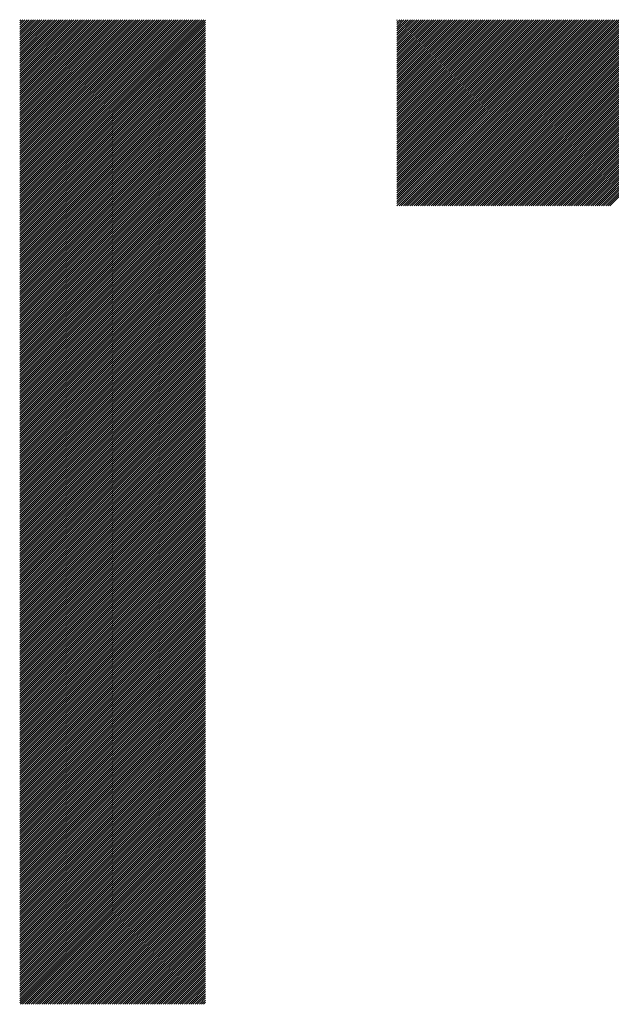
# Model space of a CAD drawing. Units: millimetres. Extents: x -214 to 206, y -184 to 154.
# Drawn here: x -124 to -113, y -137 to -118 of the extents above; entities that cross this region are included whole.
import ezdxf

# ---------------------------------------------------------------- set-up
doc = ezdxf.new("R2010")
doc.units = ezdxf.units.MM
doc.layers.add('CAXA0', color=7, linetype='Continuous', lineweight=70)
doc.layers.add('CAXA5', color=4, linetype='Continuous', lineweight=25)

# ---------------------------------------------------------------- blocks, each defined once
blk = doc.blocks.new('CAXBLOCK30')
at = {"layer": 'CAXA0', "color": 0, "linetype": 'Continuous', "lineweight": 25}
for p, q in [((-124.349, -121.373), (-120.724, -117.749)), ((-124.349, -121.331), (-120.766, -117.749)), ((-124.349, -121.289), (-120.808, -117.749)), ((-124.349, -121.247), (-120.85, -117.749)), ((-124.349, -121.206), (-120.892, -117.749)), ((-124.349, -121.164), (-120.934, -117.749)), ((-124.349, -121.122), (-120.976, -117.749)), ((-124.349, -121.08), (-121.018, -117.749)), ((-124.349, -121.038), (-121.06, -117.749)), ((-124.349, -120.996), (-121.101, -117.749)), ((-124.349, -120.954), (-121.143, -117.749)), ((-124.349, -120.912), (-121.185, -117.749)), ((-124.349, -120.87), (-121.227, -117.749)), ((-124.349, -120.828), (-121.269, -117.749)), ((-124.349, -120.786), (-121.311, -117.749)), ((-124.349, -120.745), (-121.353, -117.749)), ((-124.349, -120.703), (-121.395, -117.749)), ((-124.349, -120.661), (-121.437, -117.749)), ((-124.349, -120.619), (-121.479, -117.749)), ((-124.349, -120.577), (-121.521, -117.749)), ((-124.349, -120.535), (-121.563, -117.749)), ((-124.349, -120.493), (-121.604, -117.749)), ((-124.349, -120.451), (-121.646, -117.749)), ((-124.349, -120.409), (-121.688, -117.749)), ((-124.349, -120.367), (-121.73, -117.749)), ((-124.349, -120.325), (-121.772, -117.749)), ((-124.349, -120.283), (-121.814, -117.749)), ((-124.349, -120.242), (-121.856, -117.749)), ((-124.349, -120.2), (-121.898, -117.749)), ((-124.349, -120.158), (-121.94, -117.749)), ((-124.349, -120.116), (-121.982, -117.749)), ((-124.349, -120.074), (-122.024, -117.749)), ((-124.349, -120.032), (-122.065, -117.749)), ((-124.349, -119.99), (-122.107, -117.749)), ((-124.349, -119.948), (-122.149, -117.749)), ((-124.349, -119.906), (-122.191, -117.749)), ((-124.349, -119.864), (-122.233, -117.749)), ((-124.349, -119.822), (-122.275, -117.749)), ((-124.349, -119.781), (-122.317, -117.749)), ((-124.349, -119.739), (-122.359, -117.749)), ((-124.349, -119.697), (-122.401, -117.749)), ((-124.349, -119.655), (-122.443, -117.749)), ((-124.349, -119.613), (-122.485, -117.749)), ((-124.349, -119.571), (-122.526, -117.749)), ((-124.349, -119.529), (-122.568, -117.749)), ((-124.349, -119.487), (-122.61, -117.749)), ((-124.349, -119.445), (-122.652, -117.749)), ((-124.349, -119.403), (-122.694, -117.749)), ((-124.349, -119.361), (-122.736, -117.749)), ((-124.349, -119.32), (-122.778, -117.749)), ((-124.349, -119.278), (-122.82, -117.749)), ((-124.349, -119.236), (-122.862, -117.749)), ((-124.349, -119.194), (-122.904, -117.749)), ((-124.349, -119.152), (-122.946, -117.749)), ((-124.349, -119.11), (-122.987, -117.749)), ((-124.349, -119.068), (-123.029, -117.749)), ((-124.349, -119.026), (-123.071, -117.749)), ((-124.349, -118.984), (-123.113, -117.749)), ((-124.349, -118.942), (-123.155, -117.749)), ((-124.349, -118.9), (-123.197, -117.749)), ((-124.349, -118.859), (-123.239, -117.749)), ((-124.349, -118.817), (-123.281, -117.749)), ((-124.349, -118.775), (-123.323, -117.749)), ((-124.349, -118.733), (-123.365, -117.749)), ((-124.349, -118.691), (-123.407, -117.749)), ((-124.349, -118.649), (-123.448, -117.749)), ((-124.349, -118.607), (-123.49, -117.749)), ((-124.349, -118.565), (-123.532, -117.749)), ((-124.349, -118.523), (-123.574, -117.749)), ((-124.349, -118.481), (-123.616, -117.749)), ((-124.349, -118.439), (-123.658, -117.749)), ((-124.349, -118.398), (-123.7, -117.749)), ((-124.349, -118.356), (-123.742, -117.749)), ((-124.349, -118.314), (-123.784, -117.749)), ((-124.349, -118.272), (-123.826, -117.749)), ((-124.349, -118.23), (-123.868, -117.749)), ((-124.349, -118.188), (-123.91, -117.749)), ((-124.349, -118.146), (-123.951, -117.749)), ((-124.349, -118.104), (-123.993, -117.749)), ((-124.349, -118.062), (-124.035, -117.749)), ((-124.349, -118.02), (-124.077, -117.749)), ((-124.349, -117.978), (-124.119, -117.749)), ((-124.349, -117.936), (-124.161, -117.749)), ((-124.349, -117.895), (-124.203, -117.749)), ((-124.349, -117.853), (-124.245, -117.749)), ((-124.349, -117.811), (-124.287, -117.749)), ((-124.349, -117.769), (-124.329, -117.749)), ((-124.349, -121.415), (-120.689, -117.755)), ((-124.349, -121.457), (-120.689, -117.797)), ((-124.349, -121.499), (-120.689, -117.839)), ((-124.349, -121.541), (-120.689, -117.881)), ((-124.349, -121.583), (-120.689, -117.923)), ((-124.349, -121.625), (-120.689, -117.964)), ((-124.349, -121.667), (-120.689, -118.006)), ((-124.349, -121.708), (-120.689, -118.048)), ((-124.349, -121.75), (-120.689, -118.09)), ((-124.349, -121.792), (-120.689, -118.132)), ((-124.349, -121.834), (-120.689, -118.174)), ((-124.349, -121.876), (-120.689, -118.216)), ((-124.349, -121.918), (-120.689, -118.258)), ((-124.349, -121.96), (-120.689, -118.3)), ((-124.349, -122.002), (-120.689, -118.342)), ((-124.349, -122.044), (-120.689, -118.384)), ((-124.349, -122.086), (-120.689, -118.425)), ((-124.349, -122.128), (-120.689, -118.467)), ((-124.349, -122.169), (-120.689, -118.509)), ((-124.349, -122.211), (-120.689, -118.551)), ((-124.349, -122.253), (-120.689, -118.593)), ((-124.349, -122.295), (-120.689, -118.635)), ((-124.349, -122.337), (-120.689, -118.677)), ((-124.349, -122.379), (-120.689, -118.719)), ((-124.349, -122.421), (-120.689, -118.761)), ((-124.349, -122.463), (-120.689, -118.803)), ((-124.349, -122.505), (-120.689, -118.845)), ((-124.349, -122.547), (-120.689, -118.886)), ((-124.349, -122.589), (-120.689, -118.928)), ((-124.349, -122.63), (-120.689, -118.97)), ((-124.349, -122.672), (-120.689, -119.012)), ((-124.349, -122.714), (-120.689, -119.054)), ((-124.349, -122.756), (-120.689, -119.096)), ((-124.349, -122.798), (-120.689, -119.138)), ((-124.349, -122.84), (-120.689, -119.18)), ((-124.349, -122.882), (-120.689, -119.222)), ((-124.349, -122.924), (-120.689, -119.264)), ((-124.349, -122.966), (-120.689, -119.306)), ((-124.349, -123.008), (-120.689, -119.347)), ((-124.349, -123.05), (-120.689, -119.389)), ((-124.349, -123.092), (-120.689, -119.431)), ((-124.349, -123.133), (-120.689, -119.473)), ((-124.349, -123.175), (-120.689, -119.515)), ((-124.349, -123.217), (-120.689, -119.557)), ((-124.349, -123.259), (-120.689, -119.599)), ((-124.349, -123.301), (-120.689, -119.641)), ((-124.349, -123.343), (-120.689, -119.683)), ((-124.349, -123.385), (-120.689, -119.725)), ((-124.349, -123.427), (-120.689, -119.767)), ((-124.349, -123.469), (-120.689, -119.809)), ((-124.349, -123.511), (-120.689, -119.85)), ((-124.349, -123.553), (-120.689, -119.892)), ((-124.349, -123.594), (-120.689, -119.934)), ((-124.349, -123.636), (-120.689, -119.976)), ((-124.349, -123.678), (-120.689, -120.018)), ((-124.349, -123.72), (-120.689, -120.06)), ((-124.349, -123.762), (-120.689, -120.102)), ((-124.349, -123.804), (-120.689, -120.144)), ((-124.349, -123.846), (-120.689, -120.186)), ((-124.349, -123.888), (-120.689, -120.228)), ((-124.349, -123.93), (-120.689, -120.27)), ((-124.349, -123.972), (-120.689, -120.311)), ((-124.349, -124.014), (-120.689, -120.353)), ((-124.349, -124.055), (-120.689, -120.395)), ((-124.349, -124.097), (-120.689, -120.437)), ((-124.349, -124.139), (-120.689, -120.479)), ((-124.349, -124.181), (-120.689, -120.521)), ((-124.349, -124.223), (-120.689, -120.563)), ((-124.349, -124.265), (-120.689, -120.605)), ((-124.349, -124.307), (-120.689, -120.647)), ((-124.349, -124.349), (-120.689, -120.689)), ((-124.349, -124.391), (-120.689, -120.731)), ((-124.349, -124.433), (-120.689, -120.772)), ((-124.349, -124.475), (-120.689, -120.814)), ((-124.349, -124.516), (-120.689, -120.856)), ((-124.349, -124.558), (-120.689, -120.898)), ((-124.349, -124.6), (-120.689, -120.94)), ((-124.349, -124.642), (-120.689, -120.982)), ((-124.349, -124.684), (-120.689, -121.024)), ((-124.349, -124.726), (-120.689, -121.066)), ((-124.349, -124.768), (-120.689, -121.108)), ((-124.349, -124.81), (-120.689, -121.15)), ((-124.349, -124.852), (-120.689, -121.192)), ((-124.349, -124.894), (-120.689, -121.233)), ((-124.349, -124.936), (-120.689, -121.275)), ((-124.349, -124.977), (-120.689, -121.317)), ((-124.349, -125.019), (-120.689, -121.359)), ((-124.349, -125.061), (-120.689, -121.401)), ((-124.349, -125.103), (-120.689, -121.443)), ((-124.349, -125.145), (-120.689, -121.485)), ((-124.349, -125.187), (-120.689, -121.527)), ((-124.349, -125.229), (-120.689, -121.569)), ((-124.349, -125.271), (-120.689, -121.611)), ((-124.349, -125.313), (-120.689, -121.653)), ((-124.349, -125.355), (-120.689, -121.694)), ((-124.349, -125.397), (-120.689, -121.736)), ((-124.349, -125.439), (-120.689, -121.778)), ((-124.349, -125.48), (-120.689, -121.82)), ((-124.349, -125.522), (-120.689, -121.862)), ((-124.349, -125.564), (-120.689, -121.904)), ((-124.349, -125.606), (-120.689, -121.946)), ((-124.349, -125.648), (-120.689, -121.988)), ((-124.349, -125.69), (-120.689, -122.03)), ((-124.349, -125.732), (-120.689, -122.072)), ((-124.349, -125.774), (-120.689, -122.114)), ((-124.349, -125.816), (-120.689, -122.156)), ((-124.349, -125.858), (-120.689, -122.197)), ((-124.349, -125.9), (-120.689, -122.239)), ((-124.349, -125.941), (-120.689, -122.281)), ((-124.349, -125.983), (-120.689, -122.323)), ((-124.349, -126.025), (-120.689, -122.365)), ((-124.349, -126.067), (-120.689, -122.407)), ((-124.349, -126.109), (-120.689, -122.449)), ((-124.349, -126.151), (-120.689, -122.491)), ((-124.349, -126.193), (-120.689, -122.533)), ((-124.349, -126.235), (-120.689, -122.575)), ((-124.349, -126.277), (-120.689, -122.617)), ((-124.349, -126.319), (-120.689, -122.658)), ((-124.349, -126.361), (-120.689, -122.7)), ((-124.349, -126.402), (-120.689, -122.742)), ((-124.349, -126.444), (-120.689, -122.784)), ((-124.349, -126.486), (-120.689, -122.826)), ((-124.349, -126.528), (-120.689, -122.868)), ((-124.349, -126.57), (-120.689, -122.91)), ((-124.349, -126.612), (-120.689, -122.952)), ((-124.349, -126.654), (-120.689, -122.994)), ((-124.349, -126.696), (-120.689, -123.036)), ((-124.349, -126.738), (-120.689, -123.078)), ((-124.349, -126.78), (-120.689, -123.119)), ((-124.349, -126.822), (-120.689, -123.161)), ((-124.349, -126.863), (-120.689, -123.203)), ((-124.349, -126.905), (-120.689, -123.245)), ((-124.349, -126.947), (-120.689, -123.287)), ((-124.349, -126.989), (-120.689, -123.329)), ((-124.349, -127.031), (-120.689, -123.371)), ((-124.349, -127.073), (-120.689, -123.413)), ((-124.349, -127.115), (-120.689, -123.455)), ((-124.349, -127.157), (-120.689, -123.497)), ((-124.349, -127.199), (-120.689, -123.539)), ((-124.349, -127.241), (-120.689, -123.58)), ((-124.349, -127.283), (-120.689, -123.622)), ((-124.349, -127.324), (-120.689, -123.664)), ((-124.349, -127.366), (-120.689, -123.706)), ((-124.349, -127.408), (-120.689, -123.748)), ((-124.349, -127.45), (-120.689, -123.79)), ((-124.349, -127.492), (-120.689, -123.832)), ((-124.349, -127.534), (-120.689, -123.874)), ((-124.349, -127.576), (-120.689, -123.916)), ((-124.349, -127.618), (-120.689, -123.958)), ((-124.349, -127.66), (-120.689, -124)), ((-124.349, -127.702), (-120.689, -124.042)), ((-124.349, -127.744), (-120.689, -124.083)), ((-124.349, -127.786), (-120.689, -124.125)), ((-124.349, -127.827), (-120.689, -124.167)), ((-124.349, -127.869), (-120.689, -124.209)), ((-124.349, -127.911), (-120.689, -124.251)), ((-124.349, -127.953), (-120.689, -124.293)), ((-124.349, -127.995), (-120.689, -124.335)), ((-124.349, -128.037), (-120.689, -124.377)), ((-124.349, -128.079), (-120.689, -124.419)), ((-124.349, -128.121), (-120.689, -124.461)), ((-124.349, -128.163), (-120.689, -124.503)), ((-124.349, -128.205), (-120.689, -124.544)), ((-124.349, -128.247), (-120.689, -124.586)), ((-124.349, -128.288), (-120.689, -124.628)), ((-124.349, -128.33), (-120.689, -124.67)), ((-124.349, -128.372), (-120.689, -124.712)), ((-124.349, -128.414), (-120.689, -124.754)), ((-124.349, -128.456), (-120.689, -124.796)), ((-124.349, -128.498), (-120.689, -124.838)), ((-124.349, -128.54), (-120.689, -124.88)), ((-124.349, -128.582), (-120.689, -124.922)), ((-124.349, -128.624), (-120.689, -124.964)), ((-124.349, -128.666), (-120.689, -125.005)), ((-124.349, -128.708), (-120.689, -125.047)), ((-124.349, -128.749), (-120.689, -125.089)), ((-124.349, -128.791), (-120.689, -125.131)), ((-124.349, -128.833), (-120.689, -125.173)), ((-124.349, -128.875), (-120.689, -125.215)), ((-124.349, -128.917), (-120.689, -125.257)), ((-124.349, -128.959), (-120.689, -125.299)), ((-124.349, -129.001), (-120.689, -125.341)), ((-124.349, -129.043), (-120.689, -125.383)), ((-124.349, -129.085), (-120.689, -125.425)), ((-124.349, -129.127), (-120.689, -125.466)), ((-124.349, -129.169), (-120.689, -125.508)), ((-124.349, -129.21), (-120.689, -125.55)), ((-124.349, -129.252), (-120.689, -125.592)), ((-124.349, -129.294), (-120.689, -125.634)), ((-124.349, -129.336), (-120.689, -125.676)), ((-124.349, -129.378), (-120.689, -125.718)), ((-124.349, -129.42), (-120.689, -125.76)), ((-124.349, -129.462), (-120.689, -125.802)), ((-124.349, -129.504), (-120.689, -125.844)), ((-124.349, -129.546), (-120.689, -125.886)), ((-124.349, -129.588), (-120.689, -125.927)), ((-124.349, -129.63), (-120.689, -125.969)), ((-124.349, -129.671), (-120.689, -126.011)), ((-124.349, -129.713), (-120.689, -126.053)), ((-124.349, -129.755), (-120.689, -126.095)), ((-124.349, -129.797), (-120.689, -126.137)), ((-124.349, -129.839), (-120.689, -126.179)), ((-124.349, -129.881), (-120.689, -126.221)), ((-124.349, -129.923), (-120.689, -126.263)), ((-124.349, -129.965), (-120.689, -126.305)), ((-124.349, -130.007), (-120.689, -126.347)), ((-124.349, -130.049), (-120.689, -126.389)), ((-124.349, -130.091), (-120.689, -126.43)), ((-124.349, -130.133), (-120.689, -126.472)), ((-124.349, -130.174), (-120.689, -126.514)), ((-124.349, -130.216), (-120.689, -126.556)), ((-124.349, -130.258), (-120.689, -126.598)), ((-124.349, -130.3), (-120.689, -126.64)), ((-124.349, -130.342), (-120.689, -126.682)), ((-124.349, -130.384), (-120.689, -126.724)), ((-124.349, -130.426), (-120.689, -126.766)), ((-124.349, -130.468), (-120.689, -126.808)), ((-124.349, -130.51), (-120.689, -126.85)), ((-124.349, -130.552), (-120.689, -126.891)), ((-124.349, -130.594), (-120.689, -126.933)), ((-124.349, -130.635), (-120.689, -126.975)), ((-124.349, -130.677), (-120.689, -127.017)), ((-124.349, -130.719), (-120.689, -127.059)), ((-124.349, -130.761), (-120.689, -127.101)), ((-124.349, -130.803), (-120.689, -127.143)), ((-124.349, -130.845), (-120.689, -127.185)), ((-124.349, -130.887), (-120.689, -127.227)), ((-124.349, -130.929), (-120.689, -127.269)), ((-124.349, -130.971), (-120.689, -127.311)), ((-124.349, -131.013), (-120.689, -127.352)), ((-124.349, -131.055), (-120.689, -127.394)), ((-124.349, -131.096), (-120.689, -127.436)), ((-124.349, -131.138), (-120.689, -127.478)), ((-124.349, -131.18), (-120.689, -127.52)), ((-124.349, -131.222), (-120.689, -127.562)), ((-124.349, -131.264), (-120.689, -127.604)), ((-124.349, -131.306), (-120.689, -127.646)), ((-124.349, -131.348), (-120.689, -127.688)), ((-124.349, -131.39), (-120.689, -127.73)), ((-124.349, -131.432), (-120.689, -127.772)), ((-124.349, -131.474), (-120.689, -127.813)), ((-124.349, -131.516), (-120.689, -127.855)), ((-124.349, -131.557), (-120.689, -127.897)), ((-124.349, -131.599), (-120.689, -127.939)), ((-124.349, -131.641), (-120.689, -127.981)), ((-124.349, -131.683), (-120.689, -128.023)), ((-124.349, -131.725), (-120.689, -128.065)), ((-124.349, -131.767), (-120.689, -128.107)), ((-124.349, -131.809), (-120.689, -128.149)), ((-124.349, -131.851), (-120.689, -128.191)), ((-124.349, -131.893), (-120.689, -128.233)), ((-124.349, -131.935), (-120.689, -128.274)), ((-124.349, -131.977), (-120.689, -128.316)), ((-124.349, -132.018), (-120.689, -128.358)), ((-124.349, -132.06), (-120.689, -128.4)), ((-124.349, -132.102), (-120.689, -128.442)), ((-124.349, -132.144), (-120.689, -128.484)), ((-124.349, -132.186), (-120.689, -128.526)), ((-124.349, -132.228), (-120.689, -128.568)), ((-124.349, -132.27), (-120.689, -128.61)), ((-124.349, -132.312), (-120.689, -128.652)), ((-124.349, -132.354), (-120.689, -128.694)), ((-124.349, -132.396), (-120.689, -128.736)), ((-124.349, -132.438), (-120.689, -128.777)), ((-124.349, -132.48), (-120.689, -128.819)), ((-124.349, -132.521), (-120.689, -128.861)), ((-124.349, -132.563), (-120.689, -128.903)), ((-124.349, -132.605), (-120.689, -128.945)), ((-124.349, -132.647), (-120.689, -128.987)), ((-124.349, -132.689), (-120.689, -129.029)), ((-124.349, -132.731), (-120.689, -129.071)), ((-124.349, -132.773), (-120.689, -129.113)), ((-124.349, -132.815), (-120.689, -129.155)), ((-124.349, -132.857), (-120.689, -129.197)), ((-124.349, -132.899), (-120.689, -129.238)), ((-124.349, -132.941), (-120.689, -129.28)), ((-124.349, -132.982), (-120.689, -129.322)), ((-124.349, -133.024), (-120.689, -129.364)), ((-124.349, -133.066), (-120.689, -129.406)), ((-124.349, -133.108), (-120.689, -129.448)), ((-124.349, -133.15), (-120.689, -129.49)), ((-124.349, -133.192), (-120.689, -129.532)), ((-124.349, -133.234), (-120.689, -129.574)), ((-124.349, -133.276), (-120.689, -129.616)), ((-124.349, -133.318), (-120.689, -129.658)), ((-124.349, -133.36), (-120.689, -129.699)), ((-124.349, -133.402), (-120.689, -129.741)), ((-124.349, -133.443), (-120.689, -129.783)), ((-124.349, -133.485), (-120.689, -129.825)), ((-124.349, -133.527), (-120.689, -129.867)), ((-124.349, -133.569), (-120.689, -129.909)), ((-124.349, -133.611), (-120.689, -129.951)), ((-124.349, -133.653), (-120.689, -129.993)), ((-124.349, -133.695), (-120.689, -130.035)), ((-124.349, -133.737), (-120.689, -130.077)), ((-124.349, -133.779), (-120.689, -130.119)), ((-124.349, -133.821), (-120.689, -130.16)), ((-124.349, -133.863), (-120.689, -130.202)), ((-124.349, -133.904), (-120.689, -130.244)), ((-124.349, -133.946), (-120.689, -130.286)), ((-124.349, -133.988), (-120.689, -130.328)), ((-124.349, -134.03), (-120.689, -130.37)), ((-124.349, -134.072), (-120.689, -130.412)), ((-124.349, -134.114), (-120.689, -130.454)), ((-124.349, -134.156), (-120.689, -130.496)), ((-124.349, -134.198), (-120.689, -130.538)), ((-124.349, -134.24), (-120.689, -130.58)), ((-124.349, -134.282), (-120.689, -130.621)), ((-124.349, -134.324), (-120.689, -130.663)), ((-124.349, -134.366), (-120.689, -130.705)), ((-124.349, -134.407), (-120.689, -130.747)), ((-124.349, -134.449), (-120.689, -130.789)), ((-124.349, -134.491), (-120.689, -130.831)), ((-124.349, -134.533), (-120.689, -130.873)), ((-124.349, -134.575), (-120.689, -130.915)), ((-124.349, -134.617), (-120.689, -130.957)), ((-124.349, -134.659), (-120.689, -130.999)), ((-124.349, -134.701), (-120.689, -131.041)), ((-124.349, -134.743), (-120.689, -131.083)), ((-124.349, -134.785), (-120.689, -131.124)), ((-124.349, -134.827), (-120.689, -131.166)), ((-124.349, -134.868), (-120.689, -131.208)), ((-124.349, -134.91), (-120.689, -131.25)), ((-124.349, -134.952), (-120.689, -131.292)), ((-124.349, -134.994), (-120.689, -131.334)), ((-124.349, -135.036), (-120.689, -131.376)), ((-124.349, -135.078), (-120.689, -131.418)), ((-124.349, -135.12), (-120.689, -131.46)), ((-124.349, -135.162), (-120.689, -131.502)), ((-124.349, -135.204), (-120.689, -131.544)), ((-124.349, -135.246), (-120.689, -131.585)), ((-124.349, -135.288), (-120.689, -131.627)), ((-124.349, -135.329), (-120.689, -131.669)), ((-124.349, -135.371), (-120.689, -131.711)), ((-124.349, -135.413), (-120.689, -131.753)), ((-124.349, -135.455), (-120.689, -131.795)), ((-124.349, -135.497), (-120.689, -131.837)), ((-124.349, -135.539), (-120.689, -131.879)), ((-124.349, -135.581), (-120.689, -131.921)), ((-124.349, -135.623), (-120.689, -131.963)), ((-124.349, -135.665), (-120.689, -132.005)), ((-124.349, -135.707), (-120.689, -132.046)), ((-124.349, -135.749), (-120.689, -132.088)), ((-124.349, -135.79), (-120.689, -132.13)), ((-124.349, -135.832), (-120.689, -132.172)), ((-124.349, -135.874), (-120.689, -132.214)), ((-124.349, -135.916), (-120.689, -132.256)), ((-124.349, -135.958), (-120.689, -132.298)), ((-124.349, -136), (-120.689, -132.34)), ((-124.349, -136.042), (-120.689, -132.382)), ((-124.349, -136.084), (-120.689, -132.424)), ((-124.349, -136.126), (-120.689, -132.466)), ((-124.349, -136.168), (-120.689, -132.507)), ((-124.349, -136.21), (-120.689, -132.549)), ((-124.349, -136.251), (-120.689, -132.591)), ((-124.349, -136.293), (-120.689, -132.633)), ((-124.349, -136.335), (-120.689, -132.675)), ((-124.349, -136.377), (-120.689, -132.717)), ((-124.349, -136.419), (-120.689, -132.759)), ((-124.349, -136.461), (-120.689, -132.801)), ((-124.349, -136.503), (-120.689, -132.843)), ((-124.349, -136.545), (-120.689, -132.885)), ((-124.349, -136.587), (-120.689, -132.927)), ((-124.349, -136.629), (-120.689, -132.968)), ((-124.349, -136.671), (-120.689, -133.01)), ((-124.349, -136.713), (-120.689, -133.052)), ((-124.349, -136.754), (-120.689, -133.094)), ((-124.349, -136.796), (-120.689, -133.136)), ((-124.349, -136.838), (-120.689, -133.178)), ((-124.349, -136.88), (-120.689, -133.22)), ((-124.349, -136.922), (-120.689, -133.262)), ((-124.349, -136.964), (-120.689, -133.304)), ((-124.349, -137.006), (-120.689, -133.346)), ((-124.349, -137.048), (-120.689, -133.388)), ((-124.349, -137.09), (-120.689, -133.43)), ((-124.334, -137.117), (-120.689, -133.471)), ((-124.292, -137.117), (-120.689, -133.513)), ((-124.25, -137.117), (-120.689, -133.555)), ((-124.208, -137.117), (-120.689, -133.597)), ((-124.166, -137.117), (-120.689, -133.639)), ((-124.124, -137.117), (-120.689, -133.681)), ((-124.082, -137.117), (-120.689, -133.723)), ((-124.04, -137.117), (-120.689, -133.765)), ((-123.998, -137.117), (-120.689, -133.807)), ((-123.957, -137.117), (-120.689, -133.849)), ((-123.915, -137.117), (-120.689, -133.891)), ((-123.873, -137.117), (-120.689, -133.932)), ((-123.831, -137.117), (-120.689, -133.974)), ((-123.789, -137.117), (-120.689, -134.016)), ((-123.747, -137.117), (-120.689, -134.058)), ((-123.705, -137.117), (-120.689, -134.1)), ((-123.663, -137.117), (-120.689, -134.142)), ((-123.621, -137.117), (-120.689, -134.184)), ((-123.579, -137.117), (-120.689, -134.226)), ((-123.537, -137.117), (-120.689, -134.268)), ((-123.496, -137.117), (-120.689, -134.31)), ((-123.454, -137.117), (-120.689, -134.352)), ((-123.412, -137.117), (-120.689, -134.393)), ((-123.37, -137.117), (-120.689, -134.435)), ((-123.328, -137.117), (-120.689, -134.477)), ((-123.286, -137.117), (-120.689, -134.519)), ((-123.244, -137.117), (-120.689, -134.561)), ((-123.202, -137.117), (-120.689, -134.603)), ((-123.16, -137.117), (-120.689, -134.645)), ((-123.118, -137.117), (-120.689, -134.687)), ((-123.076, -137.117), (-120.689, -134.729)), ((-123.035, -137.117), (-120.689, -134.771)), ((-122.993, -137.117), (-120.689, -134.813)), ((-122.951, -137.117), (-120.689, -134.854)), ((-122.909, -137.117), (-120.689, -134.896)), ((-122.867, -137.117), (-120.689, -134.938)), ((-122.825, -137.117), (-120.689, -134.98)), ((-122.783, -137.117), (-120.689, -135.022)), ((-122.741, -137.117), (-120.689, -135.064)), ((-122.699, -137.117), (-120.689, -135.106)), ((-122.657, -137.117), (-120.689, -135.148)), ((-122.615, -137.117), (-120.689, -135.19)), ((-122.573, -137.117), (-120.689, -135.232)), ((-122.532, -137.117), (-120.689, -135.274)), ((-122.49, -137.117), (-120.689, -135.315)), ((-122.448, -137.117), (-120.689, -135.357)), ((-122.406, -137.117), (-120.689, -135.399)), ((-122.364, -137.117), (-120.689, -135.441)), ((-122.322, -137.117), (-120.689, -135.483)), ((-122.28, -137.117), (-120.689, -135.525)), ((-122.238, -137.117), (-120.689, -135.567)), ((-122.196, -137.117), (-120.689, -135.609)), ((-122.154, -137.117), (-120.689, -135.651)), ((-122.112, -137.117), (-120.689, -135.693)), ((-122.071, -137.117), (-120.689, -135.735)), ((-122.029, -137.117), (-120.689, -135.777)), ((-121.987, -137.117), (-120.689, -135.818)), ((-121.945, -137.117), (-120.689, -135.86)), ((-121.903, -137.117), (-120.689, -135.902)), ((-121.861, -137.117), (-120.689, -135.944)), ((-121.819, -137.117), (-120.689, -135.986)), ((-121.777, -137.117), (-120.689, -136.028)), ((-121.735, -137.117), (-120.689, -136.07)), ((-121.693, -137.117), (-120.689, -136.112)), ((-121.651, -137.117), (-120.689, -136.154)), ((-121.61, -137.117), (-120.689, -136.196)), ((-121.568, -137.117), (-120.689, -136.238)), ((-121.526, -137.117), (-120.689, -136.279)), ((-121.484, -137.117), (-120.689, -136.321)), ((-121.442, -137.117), (-120.689, -136.363)), ((-121.4, -137.117), (-120.689, -136.405)), ((-121.358, -137.117), (-120.689, -136.447)), ((-121.316, -137.117), (-120.689, -136.489)), ((-121.274, -137.117), (-120.689, -136.531)), ((-121.232, -137.117), (-120.689, -136.573)), ((-121.19, -137.117), (-120.689, -136.615)), ((-121.149, -137.117), (-120.689, -136.657)), ((-121.107, -137.117), (-120.689, -136.699)), ((-121.065, -137.117), (-120.689, -136.74)), ((-121.023, -137.117), (-120.689, -136.782)), ((-120.981, -137.117), (-120.689, -136.824)), ((-120.939, -137.117), (-120.689, -136.866)), ((-120.897, -137.117), (-120.689, -136.908)), ((-120.855, -137.117), (-120.689, -136.95)), ((-120.813, -137.117), (-120.689, -136.992)), ((-120.771, -137.117), (-120.689, -137.034)), ((-120.729, -137.117), (-120.689, -137.076))]:
    blk.add_line(p, q, dxfattribs=at)
blk = doc.blocks.new('CAXBLOCK34')
at = {"layer": 'CAXA0', "color": 0, "linetype": 'Continuous', "lineweight": 25}
for p, q in [((-116.924, -121.407), (-113.265, -117.749)), ((-116.924, -121.365), (-113.307, -117.749)), ((-116.924, -121.324), (-113.349, -117.749)), ((-116.924, -121.282), (-113.391, -117.749)), ((-116.924, -121.24), (-113.433, -117.749)), ((-116.924, -121.198), (-113.475, -117.749)), ((-116.924, -121.156), (-113.517, -117.749)), ((-116.924, -121.114), (-113.559, -117.749)), ((-116.924, -121.072), (-113.601, -117.749)), ((-116.924, -121.03), (-113.643, -117.749)), ((-116.924, -120.988), (-113.685, -117.749)), ((-116.924, -120.946), (-113.726, -117.749)), ((-116.924, -120.904), (-113.768, -117.749)), ((-116.924, -120.863), (-113.81, -117.749)), ((-116.924, -120.821), (-113.852, -117.749)), ((-116.924, -120.779), (-113.894, -117.749)), ((-116.924, -120.737), (-113.936, -117.749)), ((-116.924, -120.695), (-113.978, -117.749)), ((-116.924, -120.653), (-114.02, -117.749)), ((-116.924, -120.611), (-114.062, -117.749)), ((-116.924, -120.569), (-114.104, -117.749)), ((-116.924, -120.527), (-114.146, -117.749)), ((-116.924, -120.485), (-114.187, -117.749)), ((-116.924, -120.443), (-114.229, -117.749)), ((-116.924, -120.402), (-114.271, -117.749)), ((-116.924, -120.36), (-114.313, -117.749)), ((-116.924, -120.318), (-114.355, -117.749)), ((-116.924, -120.276), (-114.397, -117.749)), ((-116.924, -120.234), (-114.439, -117.749)), ((-116.924, -120.192), (-114.481, -117.749)), ((-116.924, -120.15), (-114.523, -117.749)), ((-116.924, -120.108), (-114.565, -117.749)), ((-116.924, -120.066), (-114.607, -117.749)), ((-116.924, -120.024), (-114.648, -117.749)), ((-116.924, -119.982), (-114.69, -117.749)), ((-116.924, -119.941), (-114.732, -117.749)), ((-116.924, -119.899), (-114.774, -117.749)), ((-116.924, -119.857), (-114.816, -117.749)), ((-116.924, -119.815), (-114.858, -117.749)), ((-116.924, -119.773), (-114.9, -117.749)), ((-116.924, -119.731), (-114.942, -117.749)), ((-116.924, -119.689), (-114.984, -117.749)), ((-116.924, -119.647), (-115.026, -117.749)), ((-116.924, -119.605), (-115.068, -117.749)), ((-116.924, -119.563), (-115.11, -117.749)), ((-116.924, -119.521), (-115.151, -117.749)), ((-116.924, -119.48), (-115.193, -117.749)), ((-116.924, -119.438), (-115.235, -117.749)), ((-116.924, -119.396), (-115.277, -117.749)), ((-116.924, -119.354), (-115.319, -117.749)), ((-116.924, -119.312), (-115.361, -117.749)), ((-116.924, -119.27), (-115.403, -117.749)), ((-116.924, -119.228), (-115.445, -117.749)), ((-116.924, -119.186), (-115.487, -117.749)), ((-116.924, -119.144), (-115.529, -117.749)), ((-116.924, -119.102), (-115.571, -117.749)), ((-116.924, -119.06), (-115.612, -117.749)), ((-116.924, -119.018), (-115.654, -117.749)), ((-116.924, -118.977), (-115.696, -117.749)), ((-116.924, -118.935), (-115.738, -117.749)), ((-116.924, -118.893), (-115.78, -117.749)), ((-116.924, -118.851), (-115.822, -117.749)), ((-116.924, -118.809), (-115.864, -117.749)), ((-116.924, -118.767), (-115.906, -117.749)), ((-116.924, -118.725), (-115.948, -117.749)), ((-116.924, -118.683), (-115.99, -117.749)), ((-116.924, -118.641), (-116.032, -117.749)), ((-116.924, -118.599), (-116.073, -117.749)), ((-116.924, -118.557), (-116.115, -117.749)), ((-116.924, -118.516), (-116.157, -117.749)), ((-116.924, -118.474), (-116.199, -117.749)), ((-116.924, -118.432), (-116.241, -117.749)), ((-116.924, -118.39), (-116.283, -117.749)), ((-116.924, -118.348), (-116.325, -117.749)), ((-116.924, -118.306), (-116.367, -117.749)), ((-116.924, -118.264), (-116.409, -117.749)), ((-116.924, -118.222), (-116.451, -117.749)), ((-116.924, -118.18), (-116.493, -117.749)), ((-116.924, -118.138), (-116.534, -117.749)), ((-116.924, -118.096), (-116.576, -117.749)), ((-116.924, -118.055), (-116.618, -117.749)), ((-116.924, -118.013), (-116.66, -117.749)), ((-116.924, -117.971), (-116.702, -117.749)), ((-116.924, -117.929), (-116.744, -117.749)), ((-116.924, -117.887), (-116.786, -117.749)), ((-116.924, -117.845), (-116.828, -117.749)), ((-116.924, -117.803), (-116.87, -117.749)), ((-116.924, -117.761), (-116.912, -117.749)), ((-116.882, -121.409), (-113.222, -117.749)), ((-116.841, -121.409), (-113.18, -117.749)), ((-116.799, -121.409), (-113.138, -117.749)), ((-116.757, -121.409), (-113.097, -117.749)), ((-116.715, -121.409), (-113.055, -117.749)), ((-116.673, -121.409), (-113.013, -117.749)), ((-116.631, -121.409), (-112.971, -117.749)), ((-116.589, -121.409), (-112.929, -117.749)), ((-116.547, -121.409), (-112.887, -117.749)), ((-116.505, -121.409), (-112.845, -117.749)), ((-116.463, -121.409), (-112.803, -117.749)), ((-116.421, -121.409), (-112.761, -117.749)), ((-116.38, -121.409), (-112.719, -117.749)), ((-116.338, -121.409), (-112.677, -117.749)), ((-116.296, -121.409), (-112.636, -117.749)), ((-116.254, -121.409), (-112.594, -117.749)), ((-116.212, -121.409), (-112.552, -117.749)), ((-116.17, -121.409), (-112.51, -117.749)), ((-116.128, -121.409), (-112.468, -117.749)), ((-116.086, -121.409), (-112.426, -117.749)), ((-116.044, -121.409), (-112.384, -117.749)), ((-116.002, -121.409), (-112.342, -117.749)), ((-115.96, -121.409), (-112.3, -117.749)), ((-115.919, -121.409), (-112.258, -117.749)), ((-115.877, -121.409), (-112.216, -117.749)), ((-115.835, -121.409), (-112.174, -117.749)), ((-115.793, -121.409), (-112.133, -117.749)), ((-115.751, -121.409), (-112.091, -117.749)), ((-115.709, -121.409), (-112.049, -117.749)), ((-115.667, -121.409), (-112.007, -117.749)), ((-115.625, -121.409), (-111.965, -117.749)), ((-115.583, -121.409), (-111.923, -117.749)), ((-115.541, -121.409), (-111.881, -117.749)), ((-115.499, -121.409), (-111.839, -117.749)), ((-115.457, -121.409), (-111.797, -117.749)), ((-115.416, -121.409), (-111.755, -117.749)), ((-115.374, -121.409), (-111.713, -117.749)), ((-115.332, -121.409), (-111.672, -117.749)), ((-115.29, -121.409), (-111.63, -117.749)), ((-115.248, -121.409), (-111.588, -117.749)), ((-115.206, -121.409), (-111.546, -117.749)), ((-115.164, -121.409), (-111.504, -117.749)), ((-115.122, -121.409), (-111.462, -117.749)), ((-115.08, -121.409), (-111.42, -117.749)), ((-115.038, -121.409), (-111.378, -117.749)), ((-114.996, -121.409), (-111.336, -117.749)), ((-114.955, -121.409), (-111.294, -117.749)), ((-114.913, -121.409), (-111.252, -117.749)), ((-114.871, -121.409), (-111.211, -117.749)), ((-114.829, -121.409), (-111.169, -117.749)), ((-114.787, -121.409), (-111.127, -117.749)), ((-114.745, -121.409), (-111.085, -117.749)), ((-114.703, -121.409), (-111.043, -117.749)), ((-114.661, -121.409), (-111.001, -117.749)), ((-114.619, -121.409), (-110.959, -117.749)), ((-114.577, -121.409), (-110.917, -117.749)), ((-114.535, -121.409), (-110.875, -117.749)), ((-114.494, -121.409), (-110.833, -117.749)), ((-114.452, -121.409), (-110.791, -117.749)), ((-114.41, -121.409), (-110.75, -117.749)), ((-114.368, -121.409), (-110.708, -117.749)), ((-114.326, -121.409), (-110.666, -117.749)), ((-114.284, -121.409), (-110.624, -117.749)), ((-114.242, -121.409), (-110.582, -117.749)), ((-114.2, -121.409), (-110.54, -117.749)), ((-114.158, -121.409), (-110.498, -117.749)), ((-114.116, -121.409), (-110.456, -117.749)), ((-114.074, -121.409), (-110.414, -117.749)), ((-114.033, -121.409), (-110.372, -117.749)), ((-113.991, -121.409), (-110.33, -117.749)), ((-113.949, -121.409), (-110.289, -117.749)), ((-113.907, -121.409), (-110.247, -117.749)), ((-113.865, -121.409), (-110.205, -117.749)), ((-113.823, -121.409), (-110.163, -117.749)), ((-113.781, -121.409), (-110.121, -117.749)), ((-113.739, -121.409), (-110.079, -117.749)), ((-113.697, -121.409), (-110.037, -117.749)), ((-113.655, -121.409), (-109.995, -117.749)), ((-113.613, -121.409), (-109.953, -117.749)), ((-113.571, -121.409), (-109.911, -117.749)), ((-113.53, -121.409), (-109.869, -117.749)), ((-113.488, -121.409), (-109.827, -117.749)), ((-113.446, -121.409), (-109.786, -117.749)), ((-113.404, -121.409), (-109.744, -117.749)), ((-113.362, -121.409), (-109.702, -117.749)), ((-113.32, -121.409), (-109.66, -117.749)), ((-113.278, -121.409), (-109.618, -117.749)), ((-113.236, -121.409), (-109.576, -117.749)), ((-113.194, -121.409), (-109.534, -117.749)), ((-113.152, -121.409), (-109.492, -117.749)), ((-113.11, -121.409), (-109.45, -117.749)), ((-113.069, -121.409), (-109.408, -117.749)), ((-113.027, -121.409), (-109.366, -117.749)), ((-112.985, -121.409), (-109.325, -117.749)), ((-112.943, -121.409), (-109.283, -117.749)), ((-112.901, -121.409), (-109.241, -117.749)), ((-112.859, -121.409), (-109.199, -117.749)), ((-112.817, -121.409), (-109.157, -117.749)), ((-112.775, -121.409), (-109.115, -117.749)), ((-112.733, -121.409), (-109.073, -117.749))]:
    blk.add_line(p, q, dxfattribs=at)

msp = doc.modelspace()

# ---------------------------------------------------------------- block references
at = {"layer": 'CAXA5', "color": 96}
for name in ['CAXBLOCK30', 'CAXBLOCK34']:
    msp.add_blockref(name, (0, 0), dxfattribs=at)

doc.saveas('drawing.dxf')
